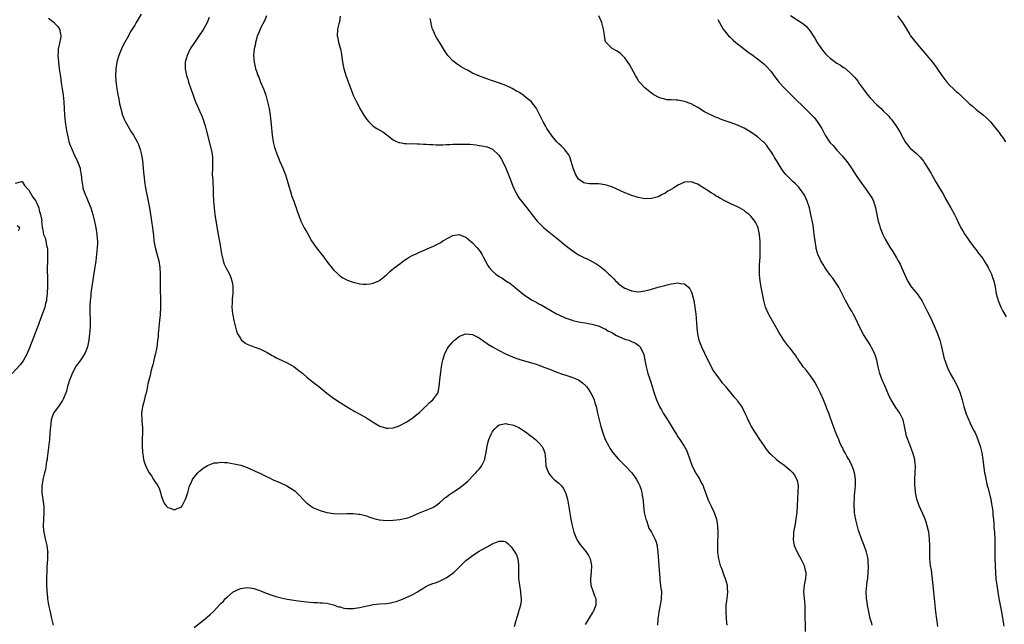
# Model space of a CAD drawing. Units: inches. Extents: x 2505000 to 2508000, y 1551000 to 1554000.
# Drawn here: x 2507538 to 2507836, y 1551967 to 1552150 of the extents above; entities that cross this region are included whole.
import ezdxf

# ---------------------------------------------------------------- set-up
doc = ezdxf.new("R2010")
doc.units = ezdxf.units.IN
doc.header["$MEASUREMENT"] = 0
doc.layers.add('LD25051551_10ft', color=140, linetype='Continuous')

msp = doc.modelspace()

# ---------------------------------------------------------------- linework, layer by layer
at = {"layer": 'LD25051551_10ft'}
for points, elevation in [([(2507575, 1552151.56), (2507573.48, 1552149), (2507573, 1552148.23), (2507572.28, 1552147), (2507571.76, 1552146.24), (2507571.1, 1552145), (2507569.61, 1552142.39), (2507569, 1552141), (2507568.18, 1552139), (2507567.91, 1552138.09), (2507567.63, 1552137), (2507567.33, 1552135), (2507567.33, 1552134.67), (2507567.24, 1552133), (2507567.3, 1552131.3), (2507567.41, 1552130.59), (2507567.6, 1552129), (2507567.8, 1552127.8), (2507568.2, 1552125.8), (2507568.45, 1552124.45), (2507568.77, 1552123), (2507569, 1552122.12), (2507569.32, 1552121), (2507569.78, 1552119.78), (2507570.19, 1552119), (2507571, 1552117.56), (2507571.97, 1552115.97), (2507572.59, 1552115), (2507573.75, 1552113), (2507574.15, 1552112.15), (2507574.68, 1552110.68), (2507575.05, 1552109), (2507575.31, 1552107.31), (2507575.55, 1552105), (2507575.64, 1552103.64), (2507575.81, 1552102.19), (2507575.92, 1552101), (2507576.25, 1552099), (2507577.07, 1552095.07), (2507577.45, 1552093), (2507577.68, 1552091.68), (2507578.12, 1552089), (2507578.41, 1552087), (2507578.67, 1552084.67), (2507578.81, 1552083), (2507579.15, 1552081), (2507579.57, 1552079.57), (2507580.25, 1552077), (2507580.54, 1552075), (2507580.66, 1552073), (2507580.68, 1552071), (2507580.69, 1552068.69), (2507580.75, 1552065.25), (2507580.76, 1552063), (2507580.66, 1552060.66), (2507580.53, 1552059), (2507580.13, 1552055), (2507580.04, 1552053.96), (2507579.93, 1552053), (2507579.74, 1552051.74), (2507579.59, 1552050.41), (2507579.27, 1552049), (2507579, 1552047.94), (2507578.43, 1552045.57), (2507578.25, 1552045), (2507577.97, 1552043.97), (2507577.75, 1552043), (2507577.63, 1552042.37), (2507577.28, 1552041), (2507577, 1552039.82), (2507576.53, 1552037.47), (2507576.42, 1552037), (2507576.19, 1552036.19), (2507575.73, 1552034.27), (2507575.36, 1552033), (2507575.08, 1552031), (2507575.15, 1552029), (2507575.26, 1552027.26), (2507575.31, 1552027), (2507575.33, 1552026.67), (2507575.33, 1552025), (2507575.28, 1552023.28), (2507575.26, 1552021), (2507575.32, 1552019.32), (2507575.35, 1552019), (2507575.44, 1552018.56), (2507575.68, 1552017), (2507575.99, 1552015.99), (2507576.35, 1552015), (2507577, 1552013.64), (2507577.38, 1552013), (2507578.07, 1552012.07), (2507578.72, 1552011), (2507580, 1552009), (2507580.34, 1552008.34), (2507580.76, 1552007), (2507581, 1552006.11), (2507581.38, 1552005), (2507581.85, 1552003.85), (2507582.52, 1552003), (2507583, 1552002.48), (2507583.71, 1552002.29), (2507585, 1552001.77), (2507585.83, 1552002.17), (2507587, 1552002.59), (2507587.33, 1552003), (2507588.38, 1552005), (2507588.5, 1552005.5), (2507589, 1552006.98), (2507589.53, 1552009), (2507590.12, 1552010.12), (2507590.49, 1552011), (2507591, 1552011.68), (2507592.05, 1552013), (2507592.52, 1552013.48), (2507593, 1552013.81), (2507593.65, 1552014.35), (2507595, 1552015.15), (2507597, 1552015.94), (2507598.03, 1552016.03), (2507599, 1552016.2), (2507600.07, 1552016.07), (2507601, 1552016.05), (2507601.87, 1552015.87), (2507603, 1552015.71), (2507605, 1552015.25), (2507607, 1552014.57), (2507609, 1552013.69), (2507610.47, 1552013), (2507610.83, 1552012.83), (2507611, 1552012.72), (2507612.2, 1552012.2), (2507613, 1552011.73), (2507613.52, 1552011.52), (2507615, 1552010.8), (2507615.32, 1552010.68), (2507617, 1552009.97), (2507618.94, 1552009.06), (2507621, 1552007.76), (2507621.42, 1552007.42), (2507622.44, 1552006.44), (2507623, 1552005.88), (2507623.8, 1552005), (2507624.38, 1552004.38), (2507625, 1552003.83), (2507625.46, 1552003.46), (2507626.1, 1552003), (2507627, 1552002.43), (2507629, 1552001.57), (2507631, 1552000.99), (2507633, 1552000.65), (2507635, 1552000.58), (2507637, 1552000.68), (2507638.69, 1552000.69), (2507639, 1552000.71), (2507640.52, 1552000.52), (2507641, 1552000.49), (2507642.15, 1552000.15), (2507643, 1551999.97), (2507643.68, 1551999.68), (2507645.21, 1551999.21), (2507646.81, 1551998.81), (2507647, 1551998.78), (2507649, 1551998.61), (2507651, 1551998.69), (2507653, 1551998.88), (2507655, 1551999.26), (2507655.41, 1551999.41), (2507657, 1551999.96), (2507659, 1552000.86), (2507660.53, 1552001.47), (2507661, 1552001.68), (2507661.95, 1552002.05), (2507663, 1552002.52), (2507663.31, 1552002.69), (2507663.79, 1552003), (2507665, 1552003.88), (2507666.2, 1552005), (2507666.63, 1552005.37), (2507667, 1552005.61), (2507667.76, 1552006.24), (2507668.9, 1552007), (2507671, 1552008.35), (2507671.84, 1552009), (2507673, 1552009.95), (2507673.55, 1552010.45), (2507674.07, 1552011), (2507675, 1552011.92), (2507676.02, 1552013), (2507676.46, 1552013.54), (2507677, 1552014.09), (2507677.73, 1552015), (2507678.39, 1552016.39), (2507678.7, 1552017), (2507678.75, 1552017.25), (2507679.08, 1552019.08), (2507679.36, 1552021), (2507679.66, 1552022.34), (2507679.91, 1552023), (2507680.64, 1552024.64), (2507680.79, 1552025), (2507681, 1552025.42), (2507681.7, 1552026.3), (2507682.42, 1552027), (2507683, 1552027.5), (2507683.57, 1552027.57), (2507685, 1552027.88), (2507685.69, 1552027.69), (2507687, 1552027.49), (2507687.34, 1552027.34), (2507689, 1552026.68), (2507691, 1552025.38), (2507692.32, 1552024.32), (2507693, 1552023.84), (2507694.01, 1552023), (2507694.53, 1552022.53), (2507695, 1552022.05), (2507695.9, 1552021), (2507696.3, 1552020.3), (2507696.8, 1552019), (2507696.99, 1552016.99), (2507697.14, 1552015), (2507697.88, 1552013), (2507698.36, 1552012.36), (2507699, 1552011.59), (2507699.64, 1552011), (2507701, 1552009.83), (2507701.88, 1552009), (2507702.36, 1552008.36), (2507703.05, 1552007.05), (2507703.62, 1552005), (2507704.7, 1551999), (2507705, 1551997.42), (2507705.45, 1551995.45), (2507705.59, 1551995), (2507706, 1551994), (2507706.35, 1551993), (2507706.58, 1551992.58), (2507707.4, 1551991.4), (2507707.7, 1551991), (2507709.23, 1551989.23), (2507710.02, 1551988.02), (2507710.51, 1551987), (2507710.92, 1551985), (2507710.79, 1551983), (2507710.56, 1551981), (2507710.56, 1551980.56), (2507710.72, 1551979), (2507711.44, 1551977), (2507711.83, 1551975.83), (2507712.19, 1551975), (2507712.22, 1551973), (2507711.4, 1551971), (2507711.25, 1551970.75), (2507710.1, 1551969), (2507709, 1551967.16)], 7310), ([(2507771, 1552151.07), (2507773, 1552149.83), (2507774.7, 1552148.7), (2507775, 1552148.48), (2507775.77, 1552147.77), (2507776.44, 1552147), (2507777, 1552146.32), (2507777.87, 1552145), (2507778.3, 1552144.3), (2507779.03, 1552143), (2507780.35, 1552141), (2507780.62, 1552140.62), (2507781, 1552140.16), (2507781.55, 1552139.55), (2507782.08, 1552139), (2507783, 1552138.19), (2507784.61, 1552137), (2507785, 1552136.73), (2507786.08, 1552136.08), (2507787, 1552135.41), (2507787.26, 1552135.26), (2507789, 1552133.8), (2507789.42, 1552133.42), (2507789.78, 1552133), (2507790.38, 1552132.38), (2507791.27, 1552131.27), (2507791.45, 1552131), (2507792.87, 1552129), (2507794.35, 1552127), (2507795, 1552126.22), (2507797, 1552124.17), (2507797.66, 1552123.66), (2507798.36, 1552123), (2507799, 1552122.33), (2507800.36, 1552121), (2507800.67, 1552120.67), (2507801, 1552120.21), (2507801.58, 1552119.58), (2507802.01, 1552119), (2507803, 1552117.54), (2507804.01, 1552116.01), (2507805, 1552114.04), (2507805.64, 1552113), (2507807, 1552111.17), (2507807.15, 1552111), (2507809, 1552109.38), (2507809.38, 1552109), (2507810.21, 1552108.21), (2507811.14, 1552107.14), (2507811.57, 1552106.43), (2507812.68, 1552104.68), (2507813.4, 1552103.4), (2507813.62, 1552103), (2507815, 1552100.65), (2507816.01, 1552099), (2507817.13, 1552097), (2507817.78, 1552095.78), (2507819.38, 1552093), (2507820.49, 1552091), (2507821, 1552089.99), (2507821.95, 1552087.96), (2507822.64, 1552086.64), (2507823, 1552086.04), (2507823.64, 1552085), (2507824.17, 1552084.17), (2507825, 1552082.99), (2507826.46, 1552081), (2507827, 1552080.33), (2507827.57, 1552079.57), (2507829, 1552077.71), (2507829.47, 1552077), (2507830.66, 1552075), (2507831, 1552074.34), (2507831.64, 1552073), (2507831.98, 1552071.98), (2507832.37, 1552071), (2507832.79, 1552069), (2507833.09, 1552067), (2507833.65, 1552065), (2507834.51, 1552063), (2507835, 1552062.03), (2507836.09, 1552060.09)], 7380), ([(2507547, 1552150.28), (2507548.64, 1552149), (2507548.83, 1552148.83), (2507549, 1552148.61), (2507549.78, 1552147.78), (2507550.27, 1552147), (2507550.57, 1552145.43), (2507550.69, 1552145), (2507550.66, 1552144.66), (2507550.21, 1552142.21), (2507549.92, 1552141), (2507549.88, 1552139.88), (2507549.8, 1552139), (2507549.85, 1552138.15), (2507549.97, 1552137), (2507550.1, 1552136.1), (2507550.23, 1552135), (2507550.55, 1552132.55), (2507550.81, 1552130.81), (2507551.11, 1552129), (2507551.4, 1552127), (2507551.56, 1552125), (2507551.69, 1552123), (2507551.85, 1552121), (2507552.05, 1552119), (2507552.3, 1552117), (2507552.41, 1552116.41), (2507552.67, 1552115), (2507553, 1552113.59), (2507553.16, 1552113), (2507553.66, 1552111.66), (2507553.87, 1552111), (2507554.85, 1552108.85), (2507555.52, 1552107.52), (2507555.76, 1552107), (2507556.49, 1552105), (2507556.56, 1552104.56), (2507556.88, 1552103), (2507557.04, 1552101.04), (2507557.3, 1552099.3), (2507557.37, 1552099), (2507558.09, 1552097), (2507558.39, 1552096.39), (2507558.97, 1552094.97), (2507559.72, 1552093), (2507560.04, 1552092.04), (2507560.31, 1552091), (2507560.84, 1552088.84), (2507561.23, 1552087), (2507561.56, 1552085), (2507561.66, 1552083.66), (2507561.73, 1552083), (2507561.73, 1552082.27), (2507561.69, 1552081), (2507561.51, 1552079), (2507561.24, 1552077), (2507560.57, 1552072.57), (2507559.9, 1552067.9), (2507559.8, 1552067), (2507559.73, 1552066.27), (2507559.57, 1552065), (2507559.47, 1552063.47), (2507559.46, 1552063), (2507559.49, 1552062.51), (2507559.5, 1552061), (2507559.54, 1552059.54), (2507559.57, 1552059), (2507559.53, 1552057), (2507559.38, 1552055), (2507559.12, 1552053), (2507558.71, 1552051), (2507558.25, 1552049.75), (2507557.94, 1552049), (2507557, 1552047.61), (2507556.62, 1552047), (2507555.17, 1552045), (2507555, 1552044.72), (2507554.1, 1552043), (2507553.82, 1552042.19), (2507553.29, 1552041), (2507552.68, 1552039), (2507552.39, 1552037.61), (2507551.46, 1552035.46), (2507551.31, 1552035), (2507551.21, 1552034.79), (2507551, 1552034.51), (2507550.42, 1552033.58), (2507549.95, 1552033), (2507549, 1552031.72), (2507548.53, 1552031), (2507548.08, 1552029.92), (2507547.8, 1552029), (2507547.65, 1552027.65), (2507547.55, 1552027), (2507547.42, 1552025), (2507547.23, 1552023), (2507546.61, 1552017.39), (2507546.55, 1552017), (2507546.42, 1552016.42), (2507546.05, 1552013.95), (2507545.77, 1552013), (2507545.33, 1552011.33), (2507544.95, 1552009), (2507544.98, 1552007), (2507545.5, 1552003.5), (2507545.56, 1552003), (2507545.59, 1552001), (2507545.42, 1551999), (2507545.32, 1551997), (2507545.5, 1551995.5), (2507545.54, 1551995), (2507546.01, 1551993), (2507546.18, 1551992.18), (2507546.49, 1551991), (2507546.71, 1551989.29), (2507546.73, 1551989), (2507546.71, 1551988.71), (2507546.69, 1551987), (2507546.5, 1551984.5), (2507546.44, 1551983), (2507546.4, 1551981.6), (2507546.42, 1551980.42), (2507546.41, 1551979), (2507546.45, 1551977.55), (2507546.49, 1551977), (2507546.55, 1551976.55), (2507546.69, 1551975), (2507547.01, 1551973), (2507547.37, 1551971.37), (2507547.55, 1551970.45), (2507547.87, 1551969), (2507548.36, 1551967)], 7300), ([(2507595.51, 1552150.49), (2507594.88, 1552149), (2507593.79, 1552147), (2507593.48, 1552146.52), (2507592.66, 1552145.34), (2507591.01, 1552143), (2507589.77, 1552141), (2507588.8, 1552139), (2507588.23, 1552137), (2507588.22, 1552136.22), (2507588.19, 1552135), (2507588.61, 1552133), (2507588.7, 1552132.7), (2507589, 1552131.84), (2507589.27, 1552131), (2507589.98, 1552129), (2507590.67, 1552127), (2507591, 1552126.13), (2507591.4, 1552125), (2507591.9, 1552123.9), (2507592.25, 1552123), (2507593, 1552121.39), (2507593.16, 1552121), (2507593.66, 1552119.66), (2507593.89, 1552119), (2507594.26, 1552117.74), (2507594.45, 1552117), (2507594.54, 1552116.54), (2507595.82, 1552111.82), (2507596.03, 1552111), (2507596.24, 1552109.76), (2507596.4, 1552109), (2507596.46, 1552108.46), (2507596.52, 1552107), (2507596.45, 1552105.55), (2507596.46, 1552105), (2507596.43, 1552103), (2507596.55, 1552101.45), (2507596.56, 1552100.56), (2507596.68, 1552099), (2507596.69, 1552097.31), (2507596.75, 1552095), (2507596.94, 1552093), (2507597.23, 1552091), (2507598.03, 1552086.03), (2507598.86, 1552081.14), (2507599.16, 1552079.16), (2507599.29, 1552078.71), (2507599.69, 1552077), (2507600.04, 1552076.04), (2507600.55, 1552075), (2507601.58, 1552073), (2507601.99, 1552071.99), (2507602.33, 1552071), (2507602.58, 1552069.42), (2507602.66, 1552069), (2507602.67, 1552068.67), (2507602.62, 1552067), (2507602.46, 1552065.54), (2507602.42, 1552065), (2507602.42, 1552064.42), (2507602.36, 1552063), (2507602.56, 1552061), (2507602.62, 1552060.62), (2507602.95, 1552059), (2507603.42, 1552057), (2507603.75, 1552055.75), (2507604.05, 1552055), (2507605, 1552053.43), (2507605.19, 1552053.19), (2507606.28, 1552052.28), (2507607, 1552051.83), (2507609, 1552051.01), (2507610.51, 1552050.51), (2507611, 1552050.29), (2507612.43, 1552049.57), (2507613, 1552049.3), (2507614.45, 1552048.45), (2507615, 1552048.17), (2507615.75, 1552047.75), (2507617.32, 1552047), (2507619, 1552046.17), (2507621.04, 1552045.04), (2507622.19, 1552044.19), (2507623.73, 1552043), (2507625, 1552041.9), (2507626.12, 1552041), (2507627, 1552040.27), (2507628.61, 1552039), (2507631, 1552037.03), (2507632.16, 1552036.16), (2507633, 1552035.54), (2507635, 1552034.2), (2507636.96, 1552032.96), (2507638.21, 1552032.21), (2507639, 1552031.78), (2507639.48, 1552031.48), (2507641, 1552030.68), (2507643, 1552029.53), (2507643.84, 1552029), (2507645, 1552028.24), (2507645.79, 1552027.79), (2507647, 1552027.02), (2507649, 1552026.41), (2507649.56, 1552026.44), (2507651, 1552026.56), (2507651.35, 1552026.65), (2507652.37, 1552027), (2507653, 1552027.24), (2507655, 1552028.24), (2507656.65, 1552029.35), (2507657, 1552029.54), (2507657.74, 1552030.26), (2507659, 1552031.2), (2507660.93, 1552033.07), (2507661, 1552033.13), (2507661.92, 1552034.08), (2507663.02, 1552035), (2507664.51, 1552037), (2507664.64, 1552037.36), (2507664.95, 1552039), (2507665.14, 1552041), (2507665.36, 1552042.64), (2507665.42, 1552043.42), (2507665.63, 1552045), (2507665.85, 1552046.15), (2507665.98, 1552047), (2507666.65, 1552049), (2507667.46, 1552050.54), (2507667.77, 1552051), (2507669, 1552052.52), (2507669.5, 1552053), (2507671, 1552054.14), (2507671.59, 1552054.41), (2507673, 1552054.91), (2507675, 1552054.74), (2507677, 1552053.71), (2507677.4, 1552053.4), (2507677.98, 1552053), (2507678.57, 1552052.57), (2507679, 1552052.32), (2507679.78, 1552051.78), (2507681.05, 1552051.05), (2507683, 1552049.96), (2507684.96, 1552048.96), (2507686.3, 1552048.3), (2507687.73, 1552047.73), (2507689, 1552047.31), (2507691.39, 1552046.61), (2507693.91, 1552045.9), (2507695, 1552045.52), (2507696.83, 1552044.83), (2507698.25, 1552044.25), (2507699, 1552043.93), (2507699.67, 1552043.67), (2507701, 1552043.18), (2507701.57, 1552043), (2507703.74, 1552042.26), (2507705, 1552041.88), (2507707, 1552041.05), (2507708.2, 1552040.2), (2507709.21, 1552039.21), (2507709.38, 1552039), (2507710.07, 1552038.07), (2507710.83, 1552036.83), (2507711.49, 1552035.49), (2507711.66, 1552035), (2507711.9, 1552034.1), (2507712.29, 1552033), (2507712.46, 1552032.46), (2507712.74, 1552031), (2507713.18, 1552029), (2507713.69, 1552027), (2507714.31, 1552025), (2507714.49, 1552024.49), (2507715.04, 1552023.04), (2507716.1, 1552021), (2507716.43, 1552020.43), (2507717.25, 1552019.25), (2507719, 1552017.16), (2507720.06, 1552016.06), (2507721.14, 1552015), (2507723, 1552013.04), (2507723.89, 1552011.89), (2507724.47, 1552011), (2507725, 1552010.04), (2507725.48, 1552009), (2507725.86, 1552007.86), (2507726.09, 1552007), (2507726.24, 1552006.24), (2507726.47, 1552004.47), (2507726.58, 1552003), (2507726.83, 1552001), (2507727.29, 1551999), (2507727.46, 1551998.54), (2507727.98, 1551997), (2507728.26, 1551996.26), (2507728.99, 1551995), (2507730.04, 1551993), (2507730.29, 1551992.29), (2507730.68, 1551991), (2507730.73, 1551990.73), (2507730.92, 1551989), (2507731.25, 1551985), (2507731.36, 1551983.36), (2507731.46, 1551982.54), (2507731.56, 1551981), (2507731.67, 1551979.67), (2507731.88, 1551978.12), (2507731.99, 1551977), (2507731.98, 1551975), (2507731.81, 1551974.19), (2507731.62, 1551973), (2507731.21, 1551971), (2507731, 1551969.4), (2507730.95, 1551969), (2507730.8, 1551967)], 7320), ([(2507612.77, 1552151), (2507612.27, 1552149.73), (2507611, 1552147.29), (2507610.83, 1552147), (2507610.34, 1552145.66), (2507610, 1552145), (2507609.63, 1552143.63), (2507609.5, 1552143), (2507609.43, 1552142.57), (2507609.11, 1552141), (2507608.9, 1552139), (2507609.04, 1552137), (2507609.49, 1552135), (2507609.72, 1552134.28), (2507610.17, 1552133), (2507610.45, 1552132.45), (2507611, 1552131), (2507611.84, 1552129), (2507612.16, 1552128.16), (2507612.55, 1552127), (2507613.12, 1552125), (2507613.55, 1552123), (2507613.86, 1552121), (2507614, 1552120), (2507614.2, 1552118.2), (2507614.52, 1552115), (2507614.8, 1552113), (2507614.83, 1552112.83), (2507615.21, 1552111.21), (2507615.28, 1552111), (2507615.99, 1552109), (2507616.3, 1552108.3), (2507616.84, 1552107), (2507617.71, 1552105), (2507618.49, 1552103), (2507619.14, 1552101), (2507619.53, 1552099.53), (2507620.03, 1552097.97), (2507620.46, 1552096.46), (2507621.01, 1552095), (2507621.52, 1552093.52), (2507621.75, 1552093), (2507622.01, 1552092.01), (2507622.43, 1552091), (2507623.18, 1552089), (2507623.78, 1552087.78), (2507624.19, 1552087), (2507625, 1552085.68), (2507625.32, 1552085), (2507626.42, 1552083), (2507627.78, 1552081), (2507630.07, 1552078.07), (2507631, 1552076.78), (2507633, 1552074.3), (2507634.39, 1552073), (2507634.69, 1552072.69), (2507635, 1552072.4), (2507635.84, 1552071.84), (2507637, 1552071.25), (2507637.18, 1552071.18), (2507637.75, 1552071), (2507638.66, 1552070.66), (2507639, 1552070.56), (2507641, 1552070.09), (2507642, 1552070), (2507643, 1552069.93), (2507643.98, 1552070.02), (2507645, 1552070.22), (2507646.7, 1552071), (2507647, 1552071.15), (2507649, 1552072.79), (2507650.12, 1552073.87), (2507651, 1552074.56), (2507651.22, 1552074.78), (2507653, 1552076.14), (2507654.19, 1552077), (2507655, 1552077.55), (2507655.88, 1552078.12), (2507657, 1552078.68), (2507657.76, 1552079), (2507659, 1552079.66), (2507660.17, 1552080.17), (2507662.23, 1552081), (2507663, 1552081.34), (2507665, 1552082.32), (2507665.42, 1552082.58), (2507666.04, 1552083), (2507669, 1552084.66), (2507671, 1552085), (2507672.35, 1552084.35), (2507673, 1552084.12), (2507674.24, 1552083), (2507675, 1552082.41), (2507676.29, 1552081), (2507677, 1552080.2), (2507677.5, 1552079.5), (2507677.81, 1552079), (2507678.24, 1552078.24), (2507679.63, 1552075.63), (2507680.05, 1552075), (2507681, 1552073.86), (2507682.02, 1552073), (2507683, 1552072.31), (2507683.83, 1552071.83), (2507685.06, 1552071), (2507686.25, 1552070.25), (2507687.78, 1552069), (2507688.47, 1552068.47), (2507690.18, 1552067), (2507691, 1552066.4), (2507693, 1552065.09), (2507694.37, 1552064.37), (2507695, 1552064.01), (2507695.7, 1552063.7), (2507696.93, 1552063), (2507700.34, 1552061), (2507701, 1552060.67), (2507703, 1552059.78), (2507703.56, 1552059.56), (2507705.05, 1552059.05), (2507705.24, 1552059), (2507707, 1552058.59), (2507707.48, 1552058.52), (2507709, 1552058.24), (2507709.89, 1552058.11), (2507711, 1552057.9), (2507712.51, 1552057.49), (2507713, 1552057.34), (2507714.58, 1552056.58), (2507715, 1552056.42), (2507715.87, 1552055.87), (2507717, 1552055.31), (2507718.48, 1552054.48), (2507721, 1552053.38), (2507722.13, 1552053), (2507722.76, 1552052.76), (2507723, 1552052.62), (2507724.17, 1552052.17), (2507725, 1552051.53), (2507725.31, 1552051.31), (2507725.56, 1552051), (2507726.06, 1552049.94), (2507726.6, 1552049), (2507726.71, 1552048.71), (2507727.04, 1552047.04), (2507727.41, 1552045), (2507727.73, 1552043.73), (2507727.95, 1552043), (2507728.45, 1552041.55), (2507728.69, 1552040.69), (2507729.25, 1552039), (2507729.84, 1552037), (2507730.52, 1552035), (2507731.42, 1552033), (2507731.99, 1552031.99), (2507732.56, 1552031), (2507733.51, 1552029.51), (2507736.56, 1552024.56), (2507737, 1552023.88), (2507737.61, 1552023), (2507738.91, 1552021), (2507739.66, 1552019.66), (2507739.92, 1552019), (2507740.36, 1552017.64), (2507741.32, 1552015), (2507741.87, 1552013.87), (2507742.35, 1552013), (2507742.57, 1552012.57), (2507743.57, 1552011), (2507744.16, 1552009.84), (2507744.57, 1552009), (2507744.67, 1552008.67), (2507745.22, 1552007.22), (2507745.32, 1552007), (2507745.53, 1552006.47), (2507746.07, 1552005), (2507746.33, 1552004.33), (2507747, 1552002.88), (2507747.9, 1552001), (2507748.6, 1551999), (2507748.95, 1551996.95), (2507749.02, 1551995.02), (2507748.93, 1551991), (2507748.97, 1551989.03), (2507749.25, 1551987), (2507749.79, 1551985), (2507750.12, 1551984.12), (2507750.51, 1551983), (2507751, 1551981.76), (2507751.28, 1551981), (2507751.86, 1551979), (2507751.91, 1551978.09), (2507752.01, 1551977), (2507751.9, 1551975.91), (2507751.67, 1551974.33), (2507751.5, 1551973), (2507751.46, 1551971), (2507751.59, 1551969), (2507751.65, 1551967.65), (2507751.72, 1551967)], 7330), ([(2507635.04, 1552150.96), (2507634.78, 1552149.22), (2507634.61, 1552148.61), (2507634.25, 1552147), (2507634.15, 1552145), (2507634.31, 1552144.31), (2507634.56, 1552143), (2507635.1, 1552141), (2507635.41, 1552139.41), (2507635.51, 1552138.49), (2507635.72, 1552137), (2507636.14, 1552135), (2507636.73, 1552133), (2507637, 1552132.21), (2507638.28, 1552129), (2507638.46, 1552128.46), (2507639, 1552127.05), (2507639.96, 1552125), (2507640.33, 1552124.33), (2507641, 1552123.03), (2507642.21, 1552121), (2507643, 1552119.77), (2507643.65, 1552119), (2507645, 1552117.73), (2507646.14, 1552117), (2507646.68, 1552116.68), (2507647, 1552116.45), (2507647.94, 1552115.94), (2507649.09, 1552115.09), (2507651, 1552113.59), (2507652.24, 1552113), (2507652.77, 1552112.77), (2507653, 1552112.72), (2507654.47, 1552112.47), (2507655, 1552112.48), (2507656.38, 1552112.38), (2507657, 1552112.42), (2507658.32, 1552112.32), (2507659, 1552112.35), (2507660.23, 1552112.23), (2507661, 1552112.23), (2507662.13, 1552112.13), (2507663, 1552112.11), (2507664.05, 1552112.05), (2507666.06, 1552112.06), (2507667, 1552112.12), (2507668.14, 1552112.14), (2507669, 1552112.2), (2507671, 1552112.26), (2507672.27, 1552112.27), (2507673, 1552112.26), (2507674.21, 1552112.21), (2507676.04, 1552112.04), (2507677, 1552111.88), (2507677.77, 1552111.77), (2507679.41, 1552111.41), (2507681, 1552110.75), (2507682.91, 1552108.91), (2507683.69, 1552107.69), (2507685.03, 1552105), (2507685.89, 1552103), (2507686.67, 1552101), (2507687.3, 1552099.3), (2507687.43, 1552099), (2507688.4, 1552097), (2507689, 1552096.07), (2507689.81, 1552095), (2507691, 1552093.51), (2507691.43, 1552093), (2507692.11, 1552092.11), (2507693, 1552090.87), (2507694.46, 1552089), (2507695.73, 1552087.73), (2507696.53, 1552087), (2507701, 1552083.34), (2507703, 1552081.76), (2507705, 1552080.21), (2507705.72, 1552079.72), (2507706.69, 1552079), (2507707, 1552078.81), (2507707.4, 1552078.6), (2507709, 1552077.79), (2507709.57, 1552077.57), (2507710.67, 1552077), (2507710.9, 1552076.9), (2507712.23, 1552076.23), (2507713.41, 1552075.41), (2507713.89, 1552075), (2507715, 1552074.1), (2507716.15, 1552073), (2507716.59, 1552072.59), (2507717, 1552072.16), (2507717.6, 1552071.6), (2507718.19, 1552071), (2507718.61, 1552070.61), (2507719, 1552070.2), (2507720.51, 1552069), (2507721, 1552068.7), (2507722.23, 1552068.23), (2507723, 1552067.97), (2507725, 1552067.69), (2507725.79, 1552067.79), (2507727, 1552067.9), (2507728.29, 1552068.29), (2507729, 1552068.48), (2507731, 1552069.08), (2507733, 1552069.58), (2507733.76, 1552069.76), (2507735, 1552070.02), (2507735.87, 1552070.13), (2507737, 1552070.36), (2507737.82, 1552070.18), (2507739, 1552070.1), (2507740.2, 1552069), (2507740.58, 1552068.58), (2507741, 1552067.73), (2507741.21, 1552067.21), (2507741.78, 1552065), (2507742.14, 1552063), (2507742.22, 1552062.22), (2507742.38, 1552061), (2507742.74, 1552056.74), (2507742.93, 1552055), (2507743.34, 1552053), (2507744.07, 1552051), (2507745, 1552049.13), (2507747, 1552045.02), (2507747.71, 1552043.71), (2507749, 1552041.92), (2507749.77, 1552041), (2507750.29, 1552040.29), (2507751.21, 1552039.21), (2507751.4, 1552039), (2507753.92, 1552035.92), (2507754.75, 1552035), (2507755, 1552034.63), (2507756.17, 1552033), (2507756.46, 1552032.46), (2507757.21, 1552031), (2507757.79, 1552029.79), (2507758.11, 1552029), (2507758.44, 1552028.44), (2507759.14, 1552027), (2507760.34, 1552025), (2507761.63, 1552023), (2507762.99, 1552020.99), (2507763.82, 1552019.82), (2507764.57, 1552019), (2507765, 1552018.58), (2507766.8, 1552017), (2507768.03, 1552016.03), (2507769, 1552015.35), (2507769.46, 1552015), (2507771, 1552013.67), (2507771.66, 1552013), (2507772.22, 1552012.22), (2507772.91, 1552011), (2507773, 1552010.61), (2507773.27, 1552009), (2507773.24, 1552007.24), (2507773.12, 1552005), (2507773.04, 1552002.96), (2507772.91, 1552001.09), (2507772.63, 1551999), (2507772.41, 1551997.59), (2507772.06, 1551996.06), (2507771.91, 1551995), (2507771.9, 1551994.1), (2507771.75, 1551993), (2507771.89, 1551991.89), (2507772.09, 1551991), (2507772.99, 1551989), (2507773.71, 1551987.71), (2507774.08, 1551987), (2507775, 1551985.16), (2507775.07, 1551985), (2507775.44, 1551983.44), (2507775.57, 1551983), (2507775.58, 1551982.42), (2507775.51, 1551981), (2507775.08, 1551979), (2507774.9, 1551977), (2507775.28, 1551973), (2507775.31, 1551971.31), (2507775.34, 1551970.66), (2507775.33, 1551969), (2507775.36, 1551967.36), (2507775.45, 1551965)], 7340), ([(2507795.61, 1551967), (2507795.5, 1551967.5), (2507795, 1551969), (2507794.58, 1551971), (2507794.37, 1551972.37), (2507794.23, 1551973), (2507794.08, 1551973.92), (2507793.92, 1551975), (2507793.84, 1551977), (2507793.96, 1551978.04), (2507794.03, 1551979), (2507794.17, 1551980.17), (2507794.29, 1551981), (2507794.44, 1551983), (2507794.49, 1551984.49), (2507794.48, 1551985), (2507794.43, 1551985.57), (2507794.38, 1551987), (2507794.15, 1551988.15), (2507793.95, 1551989), (2507793.2, 1551991), (2507792.38, 1551993), (2507791.71, 1551995), (2507791.54, 1551995.54), (2507790.75, 1551998.75), (2507790.4, 1552000.4), (2507790.34, 1552001), (2507790.34, 1552001.66), (2507790.2, 1552003), (2507790.19, 1552004.19), (2507790.27, 1552005), (2507790.35, 1552006.35), (2507790.42, 1552007), (2507790.57, 1552009), (2507790.6, 1552010.6), (2507790.59, 1552011), (2507790.43, 1552012.43), (2507790.32, 1552013), (2507790.02, 1552014.02), (2507789.64, 1552015), (2507789.44, 1552015.44), (2507789, 1552016.19), (2507788.75, 1552016.75), (2507788.61, 1552017), (2507788.02, 1552017.98), (2507787.44, 1552019), (2507787.31, 1552019.31), (2507787, 1552019.84), (2507786.63, 1552020.63), (2507786.41, 1552021), (2507785.91, 1552022.09), (2507785.54, 1552023), (2507785.4, 1552023.4), (2507785, 1552024.32), (2507784.81, 1552024.81), (2507784.71, 1552025), (2507783.98, 1552027), (2507783, 1552029.82), (2507782.55, 1552031), (2507782.1, 1552032.1), (2507781.75, 1552033), (2507780.92, 1552035), (2507780.02, 1552037), (2507779.04, 1552039.04), (2507778.34, 1552040.34), (2507777.91, 1552041), (2507777, 1552042.28), (2507775.85, 1552043.85), (2507775, 1552044.8), (2507774.85, 1552045), (2507774.13, 1552046.13), (2507773.44, 1552047), (2507773.29, 1552047.29), (2507773, 1552047.65), (2507772.48, 1552048.48), (2507772.06, 1552049), (2507770.73, 1552050.73), (2507770.49, 1552051), (2507769.86, 1552051.86), (2507768.94, 1552053), (2507767.43, 1552055.43), (2507766.06, 1552057.94), (2507764.56, 1552060.56), (2507764.34, 1552061), (2507763.47, 1552063), (2507762.9, 1552065), (2507762.48, 1552067), (2507762.12, 1552069), (2507761.83, 1552071), (2507761.76, 1552071.76), (2507761.67, 1552073), (2507761.66, 1552075), (2507761.67, 1552075.67), (2507761.79, 1552078.21), (2507761.8, 1552079), (2507761.79, 1552079.79), (2507761.83, 1552081), (2507761.82, 1552082.18), (2507761.78, 1552083), (2507761.71, 1552083.71), (2507761.61, 1552085), (2507761.21, 1552087), (2507761, 1552087.52), (2507760.51, 1552088.51), (2507760.23, 1552089), (2507759, 1552090.51), (2507758.48, 1552091), (2507757.64, 1552091.64), (2507757, 1552092.17), (2507755.63, 1552093), (2507755, 1552093.35), (2507753, 1552094.25), (2507751.13, 1552095.14), (2507749.81, 1552095.81), (2507749, 1552096.33), (2507748.56, 1552096.56), (2507747.9, 1552097), (2507747, 1552097.54), (2507745.33, 1552098.67), (2507743.68, 1552099.68), (2507743, 1552100.17), (2507742.38, 1552100.38), (2507741, 1552100.9), (2507739, 1552100.78), (2507738.56, 1552100.56), (2507737, 1552099.86), (2507735.66, 1552099), (2507735, 1552098.59), (2507733.99, 1552098.01), (2507733, 1552097.38), (2507732.74, 1552097.26), (2507732.25, 1552097), (2507731, 1552096.37), (2507729, 1552095.8), (2507727, 1552095.76), (2507725, 1552096.13), (2507724.35, 1552096.35), (2507723, 1552096.75), (2507722.34, 1552097), (2507721, 1552097.54), (2507717, 1552099.34), (2507715.76, 1552099.76), (2507715, 1552099.98), (2507713, 1552100.25), (2507712.25, 1552100.25), (2507710.3, 1552100.3), (2507709, 1552100.42), (2507708.61, 1552100.61), (2507707, 1552101.64), (2507706.21, 1552103), (2507705.38, 1552105), (2507704.8, 1552107), (2507704.41, 1552108.41), (2507704.04, 1552109), (2507703, 1552110.48), (2507702.77, 1552110.77), (2507701.75, 1552111.75), (2507701, 1552112.39), (2507700.44, 1552113), (2507699, 1552114.62), (2507697.45, 1552117), (2507697, 1552117.74), (2507696.34, 1552119), (2507695, 1552121.65), (2507694.28, 1552123), (2507693.77, 1552123.77), (2507693, 1552124.71), (2507692.75, 1552125), (2507691, 1552126.45), (2507690.27, 1552127), (2507689, 1552127.91), (2507688.29, 1552128.29), (2507687, 1552129.09), (2507685, 1552129.98), (2507683.45, 1552130.55), (2507681.3, 1552131.3), (2507679, 1552132.11), (2507676.91, 1552132.91), (2507675, 1552133.73), (2507673.45, 1552134.55), (2507673, 1552134.77), (2507671.6, 1552135.6), (2507671, 1552136.01), (2507670.39, 1552136.39), (2507669.54, 1552137), (2507669, 1552137.46), (2507667.54, 1552139), (2507667.31, 1552139.31), (2507666.53, 1552140.53), (2507665.05, 1552143.05), (2507664.26, 1552144.26), (2507663.84, 1552145), (2507663, 1552146.88), (2507662.95, 1552147), (2507662.55, 1552148.55), (2507662.49, 1552149), (2507662.24, 1552150.24)], 7350), ([(2507815.44, 1551966.56), (2507814.9, 1551971), (2507814.24, 1551977), (2507813.75, 1551981.75), (2507813.52, 1551983.52), (2507813.29, 1551985), (2507813.07, 1551987), (2507813.05, 1551989.05), (2507813.08, 1551991), (2507812.99, 1551993), (2507812.71, 1551995), (2507812.27, 1551997), (2507811.9, 1551998.1), (2507811.63, 1551999), (2507811.46, 1551999.46), (2507809.85, 1552003), (2507809.61, 1552003.61), (2507809.17, 1552005), (2507808.75, 1552007), (2507808.57, 1552008.57), (2507808.56, 1552009), (2507808.54, 1552011), (2507808.68, 1552015), (2507808.56, 1552016.56), (2507808.51, 1552017), (2507807.96, 1552019), (2507807, 1552021.46), (2507806.38, 1552023), (2507806.03, 1552024.03), (2507805.76, 1552025), (2507805.49, 1552026.51), (2507804.98, 1552028.98), (2507803.99, 1552031), (2507802.74, 1552032.74), (2507801.96, 1552034.04), (2507801.35, 1552035), (2507801.23, 1552035.23), (2507801, 1552035.76), (2507800.6, 1552036.6), (2507799.59, 1552039), (2507799, 1552040.37), (2507798.8, 1552040.8), (2507797.98, 1552043), (2507797.46, 1552045), (2507797, 1552047), (2507796.56, 1552048.56), (2507796.37, 1552049), (2507795.71, 1552050.29), (2507795.38, 1552051), (2507795.25, 1552051.25), (2507795, 1552051.61), (2507794.48, 1552052.48), (2507794.11, 1552053), (2507793, 1552054.72), (2507792.25, 1552056.25), (2507790.34, 1552060.34), (2507789.94, 1552061), (2507789.61, 1552061.61), (2507788.73, 1552063), (2507788.12, 1552064.12), (2507787.61, 1552065), (2507787, 1552066.19), (2507786.09, 1552068.09), (2507785.55, 1552069), (2507783.76, 1552071.76), (2507783, 1552072.69), (2507782.76, 1552073), (2507781.38, 1552075), (2507781, 1552075.61), (2507780.18, 1552077), (2507779.23, 1552079), (2507779.17, 1552079.17), (2507779, 1552079.75), (2507778.73, 1552080.73), (2507778.68, 1552081), (2507778.39, 1552083), (2507778.17, 1552085), (2507778.01, 1552085.99), (2507777.78, 1552087.78), (2507777.13, 1552091), (2507776.68, 1552093), (2507776.04, 1552095), (2507775.72, 1552095.72), (2507775.1, 1552097), (2507775, 1552097.16), (2507773.68, 1552099), (2507773.38, 1552099.38), (2507772.4, 1552100.4), (2507771.73, 1552101), (2507769.65, 1552103), (2507769.33, 1552103.33), (2507768.47, 1552104.47), (2507766.96, 1552107), (2507766.18, 1552108.18), (2507765.7, 1552109), (2507765, 1552110.1), (2507764.35, 1552111), (2507763.8, 1552111.8), (2507763, 1552112.75), (2507762.73, 1552113), (2507761, 1552114.44), (2507759, 1552115.85), (2507757, 1552117.07), (2507755, 1552117.98), (2507753.42, 1552118.58), (2507751.3, 1552119.3), (2507751, 1552119.43), (2507749.81, 1552119.81), (2507749, 1552120.18), (2507748.38, 1552120.38), (2507745, 1552122.05), (2507743, 1552123.28), (2507741.88, 1552123.88), (2507741, 1552124.4), (2507739, 1552125.17), (2507737, 1552125.49), (2507736.46, 1552125.54), (2507735, 1552125.59), (2507733.68, 1552125.68), (2507733, 1552125.79), (2507731.82, 1552126.18), (2507731, 1552126.41), (2507729.38, 1552127.38), (2507729, 1552127.63), (2507727, 1552129.28), (2507725.41, 1552131), (2507725.22, 1552131.22), (2507725, 1552131.54), (2507724.44, 1552132.44), (2507724.16, 1552133), (2507722.36, 1552136.36), (2507721, 1552138.29), (2507720.26, 1552139), (2507719.65, 1552139.65), (2507719, 1552140.13), (2507718.47, 1552140.47), (2507717.33, 1552141), (2507717.13, 1552141.13), (2507715.3, 1552143), (2507715.18, 1552143.18), (2507714.82, 1552144.82), (2507714.79, 1552145.21), (2507714.56, 1552147), (2507714.21, 1552148.21), (2507714.04, 1552149), (2507713.11, 1552151)], 7360), ([(2507749, 1552149.87), (2507750.7, 1552147), (2507752.28, 1552145), (2507752.64, 1552144.64), (2507753.69, 1552143.69), (2507754.48, 1552143), (2507758.14, 1552140.14), (2507759.7, 1552139), (2507761, 1552138.02), (2507762.3, 1552137), (2507763, 1552136.41), (2507763.72, 1552135.72), (2507765, 1552134.29), (2507765.57, 1552133.57), (2507765.98, 1552133), (2507767.27, 1552131.27), (2507767.49, 1552131), (2507769.14, 1552129.14), (2507770.15, 1552128.16), (2507771.15, 1552127.15), (2507773.17, 1552125.17), (2507774.22, 1552124.22), (2507775.24, 1552123.24), (2507777, 1552121.44), (2507778.18, 1552120.18), (2507779.07, 1552119.07), (2507780.39, 1552117), (2507780.61, 1552116.61), (2507781.43, 1552115), (2507782.73, 1552113), (2507783, 1552112.68), (2507783.82, 1552111.82), (2507785, 1552110.43), (2507786.64, 1552108.64), (2507787, 1552108.17), (2507787.55, 1552107.55), (2507787.99, 1552107), (2507789, 1552105.61), (2507789.43, 1552105), (2507790.82, 1552102.82), (2507792.42, 1552100.42), (2507793, 1552099.65), (2507793.51, 1552099), (2507794.97, 1552096.97), (2507795.7, 1552095.7), (2507796.05, 1552095), (2507796.69, 1552093), (2507797.48, 1552089), (2507797.81, 1552087.81), (2507798.04, 1552087), (2507798.83, 1552085), (2507799.56, 1552083.56), (2507799.87, 1552083), (2507801, 1552081.11), (2507801.83, 1552079.83), (2507803, 1552077.89), (2507803.51, 1552077), (2507804.04, 1552076.04), (2507804.54, 1552075), (2507805.86, 1552071.86), (2507806.26, 1552071), (2507807, 1552069.81), (2507807.56, 1552069), (2507808.22, 1552068.22), (2507809.2, 1552067), (2507810.58, 1552065), (2507811, 1552064.24), (2507811.68, 1552063), (2507812.38, 1552061.62), (2507813, 1552060.34), (2507813.62, 1552059), (2507814.66, 1552056.66), (2507815.25, 1552055.25), (2507816.05, 1552053), (2507816.61, 1552051), (2507817.42, 1552047.42), (2507817.55, 1552047), (2507817.88, 1552046.12), (2507818.25, 1552045), (2507818.49, 1552044.49), (2507819.22, 1552043), (2507820.58, 1552040.58), (2507821.26, 1552039.26), (2507821.87, 1552037.87), (2507822.2, 1552037), (2507822.79, 1552035), (2507823.33, 1552033), (2507823.71, 1552031.71), (2507823.96, 1552031), (2507824.83, 1552028.83), (2507825, 1552028.49), (2507825.46, 1552027.46), (2507826.46, 1552025.54), (2507826.73, 1552025), (2507827, 1552024.39), (2507827.58, 1552023), (2507828.26, 1552021), (2507828.76, 1552019), (2507829.07, 1552017), (2507829.27, 1552015.27), (2507829.58, 1552013), (2507829.81, 1552011.81), (2507829.91, 1552011), (2507830.16, 1552010.16), (2507830.35, 1552009), (2507830.52, 1552008.52), (2507831.41, 1552005), (2507831.64, 1552003.64), (2507831.8, 1552003), (2507831.96, 1552002.04), (2507832.05, 1552001), (2507832.09, 1552000.09), (2507832.24, 1551999), (2507832.38, 1551997.62), (2507832.41, 1551996.41), (2507832.52, 1551995), (2507832.63, 1551992.63), (2507832.65, 1551991), (2507832.65, 1551989.35), (2507832.69, 1551988.69), (2507832.7, 1551987), (2507832.74, 1551985.26), (2507832.78, 1551984.78), (2507832.84, 1551983), (2507833, 1551980.84), (2507833.25, 1551979), (2507833.89, 1551975), (2507834.26, 1551973), (2507834.65, 1551971), (2507835.29, 1551967.29), (2507835.39, 1551966.61)], 7370), ([(2507803.31, 1552151), (2507804.75, 1552149), (2507807, 1552145.36), (2507807.24, 1552145), (2507807.99, 1552143.99), (2507808.77, 1552143), (2507810.42, 1552141), (2507811, 1552140.34), (2507812.1, 1552139), (2507813.83, 1552137), (2507815.2, 1552135.2), (2507816.66, 1552133), (2507818.19, 1552131), (2507819, 1552130.1), (2507820.14, 1552129), (2507821, 1552128.18), (2507821.65, 1552127.65), (2507822.28, 1552127), (2507825, 1552124.39), (2507825.78, 1552123.78), (2507827, 1552122.71), (2507829.25, 1552121), (2507830.19, 1552120.19), (2507831.34, 1552119), (2507833, 1552117), (2507833.87, 1552115.87), (2507834.49, 1552115), (2507835, 1552114.34), (2507835.86, 1552113)], 7390), ([(2507537, 1552100.5), (2507538.95, 1552100.95), (2507539, 1552100.98), (2507539.72, 1552099.72), (2507541, 1552098.39), (2507542.26, 1552096.26), (2507543, 1552095.38), (2507543.2, 1552095), (2507543.36, 1552094.64), (2507544.06, 1552093), (2507544.17, 1552092.17), (2507544.59, 1552091), (2507544.92, 1552089.08), (2507544.86, 1552088.86), (2507545, 1552088.33), (2507545.1, 1552087.1), (2507545.19, 1552086.81), (2507545.51, 1552085), (2507545.92, 1552083.92), (2507546.13, 1552083), (2507546.38, 1552081.62), (2507546.59, 1552081), (2507546.67, 1552080.67), (2507546.72, 1552079), (2507546.66, 1552077.34), (2507546.68, 1552076.69), (2507546.62, 1552075), (2507546.61, 1552073.39), (2507546.64, 1552072.64), (2507546.66, 1552069.34), (2507546.59, 1552067), (2507546.42, 1552065.58), (2507546.33, 1552065), (2507546.09, 1552064.09), (2507545.83, 1552063), (2507545.63, 1552062.37), (2507545, 1552060.61), (2507543.64, 1552057), (2507541.24, 1552050.76), (2507541, 1552050.19), (2507540.67, 1552049.33), (2507540.52, 1552049), (2507539.92, 1552047.92), (2507539.44, 1552047), (2507539.27, 1552046.73), (2507539, 1552046.4), (2507538.39, 1552045.61), (2507535.96, 1552043)], 7290), ([(2507537.88, 1552086.12), (2507538.28, 1552087), (2507537.54, 1552087.54)], 7290), ([(2507591, 1551966.26), (2507594.77, 1551969.23), (2507595, 1551969.46), (2507595.83, 1551970.17), (2507596.65, 1551971), (2507599, 1551973.48), (2507599.76, 1551974.24), (2507600.44, 1551975), (2507601, 1551975.54), (2507602.76, 1551977), (2507603, 1551977.17), (2507604.28, 1551977.72), (2507605, 1551978.07), (2507607, 1551978.32), (2507607.8, 1551978.2), (2507609, 1551978), (2507610.49, 1551977.51), (2507611, 1551977.32), (2507612.64, 1551976.64), (2507614.08, 1551976.08), (2507615.6, 1551975.6), (2507617.2, 1551975.2), (2507619, 1551974.85), (2507622.31, 1551974.31), (2507625, 1551973.99), (2507627, 1551973.82), (2507628.23, 1551973.77), (2507629, 1551973.72), (2507629.65, 1551973.65), (2507631, 1551973.57), (2507633, 1551973.13), (2507634.53, 1551972.53), (2507635, 1551972.45), (2507636.11, 1551972.11), (2507637, 1551972), (2507637.96, 1551971.96), (2507639, 1551971.99), (2507640.19, 1551972.19), (2507641, 1551972.3), (2507642.72, 1551972.72), (2507644.14, 1551973), (2507645, 1551973.19), (2507647, 1551973.41), (2507649, 1551973.54), (2507650.28, 1551973.72), (2507651, 1551973.85), (2507651.89, 1551974.11), (2507653, 1551974.47), (2507654.36, 1551975), (2507655, 1551975.29), (2507657, 1551976.25), (2507658.42, 1551977), (2507659, 1551977.38), (2507659.94, 1551978.06), (2507661.21, 1551978.79), (2507661.67, 1551979), (2507663, 1551979.52), (2507663.77, 1551979.77), (2507665, 1551980.22), (2507667, 1551981.22), (2507668.05, 1551981.95), (2507669, 1551982.66), (2507669.41, 1551983), (2507671.48, 1551985), (2507672.23, 1551985.77), (2507673, 1551986.49), (2507673.62, 1551987), (2507675, 1551988.04), (2507677, 1551989.28), (2507677.69, 1551989.69), (2507679, 1551990.41), (2507679.43, 1551990.57), (2507681, 1551991.51), (2507681.93, 1551991.93), (2507683, 1551992.3), (2507684.29, 1551992.29), (2507685, 1551992.1), (2507685.65, 1551991.65), (2507686.25, 1551991), (2507686.64, 1551990.64), (2507687, 1551990.24), (2507687.76, 1551989), (2507688.22, 1551988.22), (2507688.64, 1551987), (2507688.82, 1551985.18), (2507688.87, 1551985), (2507688.88, 1551984.88), (2507688.84, 1551983), (2507688.91, 1551981.09), (2507689.15, 1551979), (2507689.45, 1551977), (2507689.56, 1551975.56), (2507689.64, 1551975), (2507689.63, 1551974.37), (2507689.49, 1551973), (2507688.9, 1551971), (2507688.42, 1551969.58), (2507688.24, 1551969), (2507688, 1551968), (2507687.57, 1551966.43)], 7300)]:
    msp.add_lwpolyline(points, dxfattribs=dict(at, elevation=elevation))

doc.saveas('drawing.dxf')
